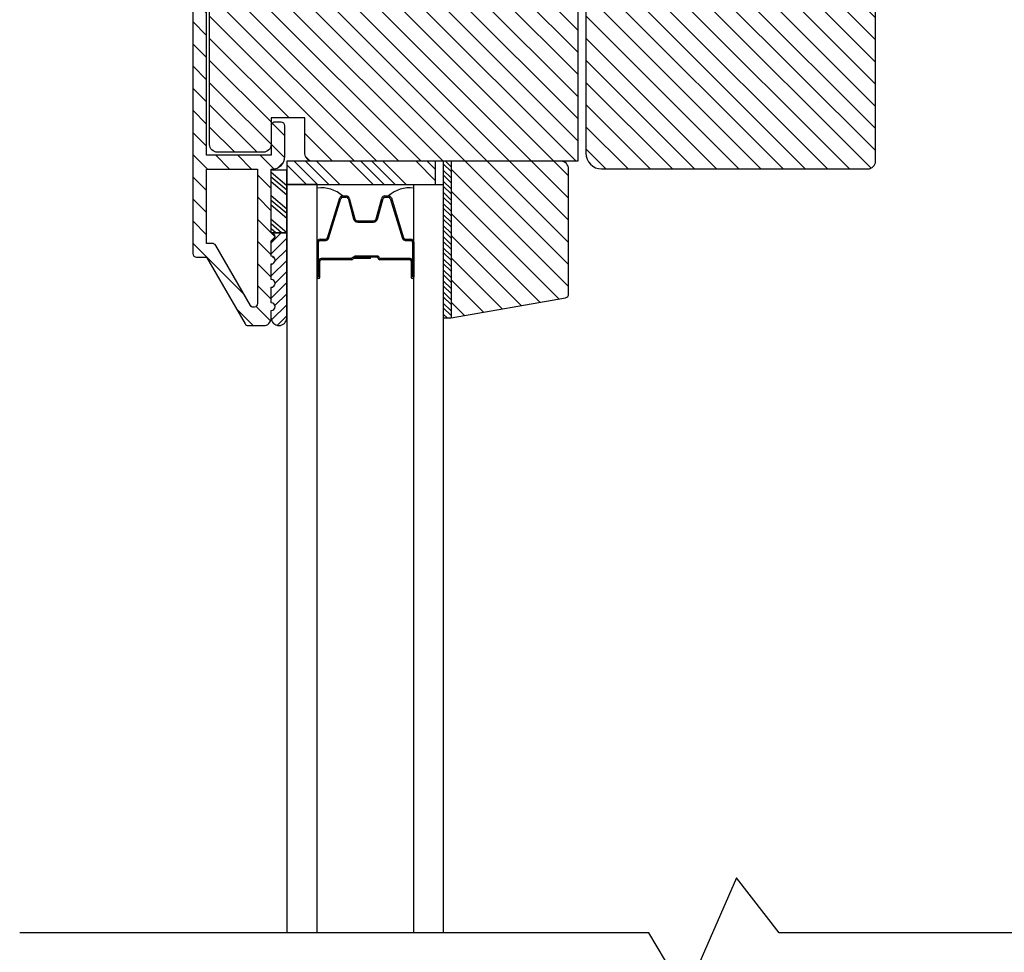
# Model space of a CAD drawing. Extents: x 0 to 162, y 0 to 114.
# Drawn here: x 16 to 20, y 17 to 21 of the extents above; entities that cross this region are included whole.
import ezdxf

# ---------------------------------------------------------------- set-up
doc = ezdxf.new("R2010")
doc.units = 0
doc.header["$LTSCALE"] = 6
doc.header["$MEASUREMENT"] = 0
doc.layers.add('A-DETL-CUT', color=6, linetype='CONTINUOUS')

msp = doc.modelspace()

# ---------------------------------------------------------------- hatches: boundary and pattern name
at = {"layer": 'A-DETL-CUT'}
h = msp.add_hatch(dxfattribs=at)
h.set_pattern_fill('ANSI31', color=256, scale=0.5, angle=270, style=0)
h.set_pattern_definition([(315, (-60.12622835329057, -15.29661325987399), (0.0441941738241592, 0.0441941738241592), [])])
h.paths.add_polyline_path([(20.6692029617534, 22.36943561505404, 0.4142135623730931), (20.60720296175168, 22.43143561505394), (19.68820293524732, 22.43143561505394), (19.67257793524732, 22.24343561505384), (19.16982796175216, 22.24343561505384), (19.15420296175216, 22.43143561505394), (18.23920296175311, 22.43143561505394), (18.23920296175311, 22.24393561505394), (18.14545296175311, 22.24393561505394), (18.14545296175311, 22.37643561505411), (17.78170296175267, 22.37643561505411, 0.4142135623730951), (17.71920296175267, 22.31393561505411), (17.71920296175267, 21.88365816953274), (18.09420296175267, 21.85743561505387), (18.77545296175231, 21.85743561505387), (18.77545296175231, 22.04493561505387), (18.86920296175231, 22.04493561505387), (18.86920296175231, 21.55453585772239), (19.19445296175218, 21.55453585772239), (19.19445296175218, 21.2545358577222), (18.86920296175231, 21.2545358577222), (18.86920296175231, 21.11893561505394), (19.50507796175225, 21.11893561505394), (19.53026518584193, 21.21293561505399), (19.68301573766439, 21.21293561505399), (19.70820296175225, 21.11893561505394), (19.85670296176067, 21.11893561505394), (19.9292029617518, 21.11893561505394), (19.9292029617518, 21.16593561505397), (20.01870296175366, 21.16593561505397), (20.01870296175366, 21.38675477633433), (20.09870296175177, 21.38675477633433), (20.09870296175177, 21.16593561505397), (20.48420296175209, 21.16593561505397), (20.48420296175209, 21.11893561505394), (20.60720296175168, 21.11893561505394, 0.4142135623731372), (20.6692029617534, 21.18093561505384), (20.6692029617534, 21.43251702342559), (20.6067029617534, 21.43251702342559), (20.6067029617534, 21.52251702342573), (20.40370296175206, 21.52251702342573), (20.40370296175206, 21.60251702342566), (20.6067029617534, 21.60251702342566), (20.6067029617534, 21.69251702342581), (20.6692029617534, 21.69251702342581)])
h.paths.add_polyline_path([(17.67807796175293, 22.20012257062717), (17.67807796175293, 22.34843561505386, -0.4142135623730998), (17.70607796175318, 22.37643561505411), (18.14607796175369, 22.37643561505411, -0.4142135623730951), (18.16107796175311, 22.36143561505378), (18.16107796175311, 22.28893561505402, 1), (18.2160779617534, 22.28893561505402), (18.2160779617534, 22.41643561505407, 0.4142135623730951), (18.20107796175216, 22.43143561505394), (17.63607796175165, 22.43143561505394, 0.3928649108929689), (17.60815342550814, 22.40548994595883), (17.62307796175264, 22.39056540971296), (17.60807796175322, 22.37556540971309), (17.62307796175264, 22.36056540971322), (17.60807796175322, 22.34556540971334), (17.62307796175264, 22.33056540971302), (17.60807796175322, 22.31556540971314), (17.62307796175264, 22.30056540971327), (17.60807796175322, 22.2855654097134), (17.62307796175264, 22.27056540971307), (17.60807796175322, 22.2555654097132), (17.60807796175322, 22.22143561505391, -0.4142135623731046), (17.58007796175298, 22.19343561505411), (17.55607796175354, 22.19343561505411, -0.4142135623731042), (17.5280779617533, 22.22143561505391), (17.5280779617533, 22.2555654097132), (17.51307796175206, 22.27056540971307), (17.5280779617533, 22.2855654097134), (17.51307796175206, 22.30056540971327), (17.5280779617533, 22.31556540971314), (17.51307796175206, 22.33056540971302), (17.5280779617533, 22.34556540971334), (17.51307796175206, 22.36056540971322), (17.5280779617533, 22.37556540971309), (17.51307796175206, 22.39056540971296), (17.52800249799839, 22.40548994595883, 0.3928649108928247), (17.50007796175305, 22.43143561505394), (16.76707796175288, 22.43143561505394, 1), (16.76707796175288, 22.36943561505404), (16.78207796175229, 22.38443561505392), (16.79707796175171, 22.36943561505404), (16.81207796175295, 22.38443561505392), (16.82707796175237, 22.36943561505404), (16.8420779617536, 22.38443561505392), (16.85707796175302, 22.36943561505404), (16.87207796175244, 22.38443561505392), (16.88707796175186, 22.36943561505404), (16.90207796175309, 22.38443561505392), (16.91707796175251, 22.36943561505404), (16.93807796175315, 22.36943561505404, -0.4142135623730951), (16.9660779617534, 22.3414356150538), (16.9660779617534, 22.31743561505391, -0.4142135623731046), (16.93807796175315, 22.28943561505412), (16.91707796175251, 22.28943561505412), (16.90207796175309, 22.27443561505379), (16.88707796175186, 22.28943561505412), (16.87207796175244, 22.27443561505379), (16.85707796175302, 22.28943561505412), (16.8420779617536, 22.27443561505379), (16.82707796175237, 22.28943561505412), (16.81207796175295, 22.27443561505379), (16.79707796175171, 22.28943561505412), (16.78207796175229, 22.27443561505379), (16.76707796175288, 22.28943561505412), (16.74707796175244, 22.28943561505412, 0.4142135623730953), (16.7160779617534, 22.25843561505417), (16.7160779617534, 21.9262757842971, 0.3940312108447054), (16.7737789169405, 21.86442501054535), (18.0476747359462, 21.77518561505394), (18.77507796175269, 21.77518561505394, -0.4142135623730951), (18.80307796175293, 21.74718561505415), (18.80307796175293, 21.4402858577223, 0.4142135623730952), (18.83407796175197, 21.40928585772235), (18.90507796175189, 21.40928585772235), (18.92007796175312, 21.42428585772223), (18.93507796175254, 21.40928585772235), (18.95007796175378, 21.42428585772223), (18.9650779617532, 21.40928585772235), (18.98007796175261, 21.42428585772223), (18.99507796175203, 21.40928585772235), (19.01007796175327, 21.42428585772223), (19.02507796175269, 21.40928585772235), (19.0400779617521, 21.42428585772223), (19.05507796175334, 21.40928585772235), (19.08507796175218, 21.40928585772235, -0.4142135623731135), (19.11307796175242, 21.38128585772256), (19.11307796175242, 21.35928585772217, -0.4142135623730239), (19.08507796175218, 21.33128585772238), (19.05507796175334, 21.33128585772238), (19.0400779617521, 21.31628585772251), (19.02507796175269, 21.33128585772238), (19.01007796175327, 21.31628585772251), (18.99507796175203, 21.33128585772238), (18.98007796175261, 21.31628585772251), (18.9650779617532, 21.33128585772238), (18.95007796175378, 21.31628585772251), (18.93507796175254, 21.33128585772238), (18.92007796175312, 21.31628585772251), (18.90507796175189, 21.33128585772238, 1), (18.90507796175189, 21.26928585772248), (19.11307796175242, 21.26928585772248, 0.4142135623730951), (19.17507796175232, 21.33128585772238), (19.17507796175232, 21.40928585772235, 0.4142135623730951), (19.11307796175242, 21.47128585772225), (18.88607796175165, 21.47128585772225, -0.4142135623731137), (18.85807796175322, 21.4992858577225), (18.85807796175322, 21.91768561505387, 1), (18.80307796175293, 21.91768561505387), (18.80307796175293, 21.84518561505411, -0.4142135623730951), (18.78807796175352, 21.83018561505378), (18.04958386785984, 21.83018561505378), (17.60953787026483, 21.86146683910192, -0.3940312108446895), (17.5955779617525, 21.87643073597746), (17.5955779617525, 22.11043561505403, -0.3899832787427637), (17.62124462841894, 22.13833822345441, 0.3899832787427689)])
h.paths.add_polyline_path([(17.54057796175221, 22.11043561505403), (17.54057796175221, 21.88233880772623, -0.4346881077276036), (17.5245378702657, 21.86737491085069), (16.78503787026602, 21.91877513506597, -0.3940312108446981), (16.77107796175369, 21.93373903194151), (16.77107796175369, 22.19943561505397, -0.4142135623731069), (16.79907796175212, 22.22743561505376), (16.95907796175197, 22.22743561505376, 0.4142135623731035), (17.02107796175369, 22.28943561505412), (17.02107796175369, 22.3414356150538, -0.4142135623730951), (17.04907796175212, 22.36943561505404), (17.19607796175296, 22.36943561505404), (17.43007796175334, 22.36943561505404, -0.414213562373092), (17.45807796175177, 22.3414356150538), (17.45807796175177, 22.20012257062717, 0.3899832787427697), (17.51491129508577, 22.13833822345441, -0.389983278742764)], flags=16)
h.paths.add_polyline_path([(18.66820296381957, 21.33697275728082), (18.07420296381861, 21.33697275818758), (18.07420296420605, 21.58797275805728, 0.4142135624535847), (18.04320296424521, 21.61897275810497), (17.61620296152978, 21.61897275864476, 0.41421356237312), (17.58520296148163, 21.58797275869256), (17.58520296159804, 21.30697275868397), (17.50420296415723, 21.30697275878629), (17.50420296415723, 21.43097275878608), (17.44420296425051, 21.43097275886203), (17.44420296415774, 21.55697275916418, 0.41421356237312), (17.41320296420599, 21.58797275921188), (17.23020296420509, 21.58797275949337, 0.4142135623731034), (17.19920296415694, 21.55697275954117), (17.19920296317105, 21.02397275786825, 0.4142135623730868), (17.23020296312279, 20.99297275782055), (17.37820296312384, 20.99297275759272, -0.4142135623730951), (17.40920296307559, 20.96197275754503), (17.40920296268996, 20.71197275754503, -0.4142135623731034), (17.37820296264363, 20.68097275759283), (17.23020296264258, 20.6809727578202, 0.4142135623731035), (17.19920296259625, 20.649972757868), (17.19920296190321, 20.09197275954102, 0.4142135623730951), (17.23020296185678, 20.06097275949332), (17.41320296273443, 20.0609727591991, 0.4142135761620098), (17.4442029641923, 20.09197275919905), (17.4442029641923, 20.16647275727428), (17.44420296292628, 20.19797275915153), (17.5792029629265, 20.19797275894371), (17.5792029626773, 20.05597275894343, 0.4142135623730951), (17.61020296263086, 20.02497275889573), (18.6682029617532, 20.02497275728092)])
h.paths.add_polyline_path([(17.35650731201895, 20.87676613870144, 0.3513913788462855), (17.37520296419279, 20.87513933114224), (17.38876952349347, 20.88420386985945, 0.4671804545064963), (17.39124205356529, 20.90707958536177, 0.4929130068359404), (17.23360296419378, 20.88942033942294, -0.7595254909061387), (17.18720296419269, 20.90234473496002), (17.18720296419269, 21.62647275727431), (17.4442029641923, 21.62647275727431), (17.4442029641923, 21.50897275727448, 0.4142135623730951), (17.45920296419354, 21.49397275727415), (17.48420296419317, 21.49397275727415, 0.4142135623730951), (17.49920296419259, 21.50897275727448), (17.49920296419259, 21.63147275727442, 0.4142135623730954), (17.44920296419332, 21.68147275727415), (17.18220296419349, 21.68147275727415, 0.4142135623730954), (17.13220296419422, 21.63147275727442), (17.13220296419422, 19.65677075946678, 0.4142135623730951), (17.14720296419364, 19.64177075946691), (17.18720296419269, 19.64177075946691), (17.34037283717407, 19.37647275727477, 0.2679491924311153), (17.35336321823161, 19.36897275727461), (17.41470296419357, 19.36897275727461, 0.4142135623730951), (17.44470296419422, 19.39897275727481), (17.44470296419422, 19.42894775727473, 1), (17.44470296419422, 19.46019775727473), (17.44470296419422, 19.52194775727457, 1), (17.44470296419422, 19.55319775727412), (17.44470296419422, 19.61494775727442, 1), (17.44470296419422, 19.64619775727442), (17.44470296419422, 19.70794775727381, 1), (17.44470296419422, 19.73919775727427), (17.44470296419422, 19.99397275727415), (17.44920296419332, 19.99397275727415, 0.4142135623730951), (17.49920296419259, 20.04397275727433), (17.49920296419259, 20.16647275727428, 0.4142135623731033), (17.48420296419317, 20.18147275727415), (17.45920296419354, 20.18147275727415, 0.4142135623730868), (17.4442029641923, 20.16647275727428), (17.4442029641923, 20.04897275727444), (17.18720296419269, 20.04897275727444), (17.18720296419269, 20.77310077958873, -0.7595254909064885), (17.23360296419378, 20.78602517512581, 0.4929130068361653), (17.39124205356529, 20.76836592918653, 0.4671804545065175), (17.38876952349347, 20.79124164468931), (17.37520296419279, 20.80030618340652, 0.3513913788462774), (17.35650731201895, 20.79867937584686, -2.338535866734139)])
h.paths.add_polyline_path([(17.18720296419269, 19.99397275728052), (17.38970296419393, 19.99397275728052), (17.38970296419393, 19.45701123305389, -0.7673269879789503), (17.36171258313698, 19.44951123305418), (17.22328735601695, 19.6892707594734, 0.2679491924311153), (17.21029697496124, 19.69677075947311), (17.18720296419269, 19.69677075947311)], flags=17)
h.paths.add_polyline_path([(18.63170296286444, 19.99397275728052, 0.4142135623730952), (18.60070296286358, 20.02497275728092), (18.16270296286348, 20.02497275728092), (18.16270296286348, 19.39997275728092), (18.61879121564016, 19.48039342182938, 0.3639702342662025), (18.63170296286444, 19.49578104297007)])
h.paths.add_polyline_path([(19.85670296176067, 20.74443561505404), (20.79370296176057, 20.74443561505404, 0.4142135623730886), (20.85670296176067, 20.80743561505415), (20.85670296176067, 21.11893561505394), (20.18870296175919, 21.11893561505394), (20.18870296175919, 21.09893561505396), (20.09870296176086, 21.09893561505396), (20.09870296176086, 20.93593561505395, -0.4142135623730988), (20.08270296175942, 20.91993561505387), (20.03470296176056, 20.91993561505387, -0.4142135623730935), (20.01870296176094, 20.93593561505395), (20.01870296176094, 21.09893561505396), (19.92870296176079, 21.09893561505396), (19.92870296176079, 21.11893561505394), (19.85670296176067, 21.11893561505394), (19.70045295760247, 21.11893561505394), (19.68384010767113, 21.18093561505384), (19.52921455584874, 21.18093561505384), (19.5126017059174, 21.11893561505394), (18.86945296178055, 21.11893561505394), (18.86945296178055, 21.05593561505384), (18.70045296178068, 20.74393561505394), (18.70045296178068, 20.05743561505415, 0.4142135623730886), (18.76345296178079, 19.99443561505404), (19.82570296175982, 19.99443561505404, 0.4142135623731013), (19.85670296176067, 20.02543561505399)])

# ---------------------------------------------------------------- linework, layer by layer
for p, q in [((17.47119999583265, 19.99907141432095), (17.4941043071467, 20.02197572563409)), ((17.50670296424869, 20.02497275814721), (17.50670296420139, 19.93188561645866)), ((18.10061134075841, 20.02497275814721), (17.50670296424869, 20.02497275814721)), ((17.58589232276063, 19.93188561645866), (17.50670296424141, 20.01107497497787)), ((17.63008649651056, 19.93188561645866), (17.53699935482109, 20.02497275814721)), ((17.67428067050969, 19.93188561645866), (17.58119352882204, 20.02497275814721)), ((17.71847484426144, 19.93188561645866), (17.62538770257197, 20.02497275814721)), ((17.85105736570586, 19.93188561645866), (17.75797022401639, 20.02497275814721)), ((17.89525153945578, 19.93188561645866), (17.80216439776632, 20.02497275814721)), ((17.93944571345492, 19.93188561645866), (17.84635857176727, 20.02497275814721)), ((17.98363988720484, 19.93188561645866), (17.8905527455172, 20.02497275814721)), ((18.10061134071839, 19.94749668438953), (18.02313526696162, 20.02497275814721)), ((18.10061134074203, 19.99169085811718), (18.06732944071155, 20.02497275814721)), ((18.10061134071111, 19.93188561645866), (18.10061134075841, 20.02497275814721)), ((18.16270296286348, 20.024972757858), (18.13170296439057, 20.02497275789347)), ((18.13170296439057, 20.02497275789347), (18.13170296420139, 19.399972757858)), ((18.16270296439143, 20.02497275809992), (18.13170296439057, 20.02497275809992)), ((18.13170296439057, 20.02497275809992), (18.13170296434328, 19.39997275809992)), ((18.16270296295261, 19.98359860346864), (18.13170296438693, 20.01459860203386)), ((18.14042866886848, 20.02497275809992), (18.16270299702046, 20.00269842994749)), ((17.44470296419422, 19.73919775728064), (17.44470296419422, 19.98904829619505)), ((17.5067029641923, 19.98904829619505), (17.44470296419422, 19.98904829619505)), ((17.5067029641923, 19.92682596919394), (17.44470296419422, 19.97961327663234)), ((17.5067029641923, 19.90897423263777), (17.44470296419422, 19.96176154007617)), ((17.5067029641923, 19.73919775728064), (17.5067029641923, 19.98904829619505)), ((18.1627029630472, 19.93940442955), (18.1317029643742, 19.97040442822299)), ((18.1317029970196, 19.98950425612429), (18.16270299701682, 19.95850425612662)), ((17.5067029641923, 19.88989134183657), (17.44470296419422, 19.94267864927497)), ((17.50670296420139, 19.93188561645866), (17.50670296420139, 16.9460383737096)), ((17.62870296420078, 19.93188561645866), (17.50670296420139, 19.93188561645866)), ((17.50670296420139, 19.93188561645866), (18.10061134071111, 19.93188561645866)), ((17.62870296420078, 16.9460383737096), (17.62870296420078, 19.93188561645866)), ((18.013702964201, 16.9460383737096), (18.013702964201, 19.93188561645866)), ((18.013702964201, 19.93188561645866), (18.13170296420139, 19.93188561645866)), ((18.13170296420139, 19.93188561645866), (18.13170296420139, 16.9460383737096)), ((18.16270296314178, 19.89521025563135), (18.13170296435965, 19.92621025441213)), ((18.13170299701596, 19.94531008230342), (18.16270299701318, 19.91431008230575)), ((17.5067029641923, 19.83387382367755), (17.44470296419422, 19.88666113111594)), ((17.72957716902783, 19.88688561645858), (17.74451325784867, 19.88688561645858)), ((17.89789267055312, 19.88688561645858), (17.91282875937213, 19.88688561645858)), ((18.13170299701233, 19.90111590848255), (18.16270299700955, 19.87011590848488)), ((17.5067029641923, 19.81602208712138), (17.44470296419422, 19.86880939455978)), ((17.5067029641923, 19.79693919631973), (17.44470296419422, 19.84972650375812)), ((17.66921930227545, 19.71883517281367), (17.71810352750254, 19.87840066270655)), ((17.67399998624387, 19.71737057021073), (17.72288421147096, 19.87693606010316)), ((17.72957716902783, 19.88188561645848), (17.74451325784867, 19.88188561645848)), ((17.75127126142615, 19.87671027742454), (17.77348037615047, 19.79445429696943)), ((17.75609840683865, 19.87801360668618), (17.77830752156115, 19.79575762623108)), ((17.86409840683882, 19.79575762623108), (17.88630752156132, 19.87801360668618)), ((17.86892555225313, 19.79445429696943), (17.89113466697563, 19.87671027742454)), ((17.89789267055312, 19.88188561645848), (17.91282875937213, 19.88188561645848)), ((17.91952171693083, 19.87693606010316), (17.96840594215791, 19.71737057021073)), ((17.92430240089925, 19.87840066270655), (17.97318662612633, 19.71883517281367)), ((18.16270296323637, 19.85101608171271), (18.13170296434691, 19.88201608060126)), ((18.13170299700869, 19.85692173466168), (18.16270299700591, 19.82592173466401)), ((18.16270296333096, 19.80682190779407), (18.13170296433418, 19.83782190679085)), ((18.13170299700687, 19.81272756084081), (18.16270299700409, 19.78172756084314)), ((17.5067029641923, 19.73969052391567), (17.44470296419422, 19.79247783135406)), ((17.48631442408077, 19.73919775728064), (17.44470296419422, 19.7746260947979)), ((17.78989267055294, 19.78688561645868), (17.85251325784884, 19.78688561645868)), ((17.78989267055294, 19.78188561645857), (17.85251325784884, 19.78188561645857)), ((18.16270296342373, 19.76262773387543), (18.13170296431963, 19.79362773297999)), ((18.13170299700323, 19.76853338701994), (18.16270299700045, 19.73753338702227)), ((17.46390109619824, 19.73919775728064), (17.44470296419422, 19.75554320399624)), ((17.5067029641923, 19.73919775728064), (17.44470296419422, 19.73919775728064)), ((17.44470296419422, 19.73919775728064), (17.5067029641923, 19.73919775728064)), ((17.44470296419422, 19.69967510430388), (17.48422561717052, 19.73919775728064)), ((17.5067029641923, 19.39931298228112), (17.5067029641923, 19.73919775728064)), ((18.16270296351831, 19.71843355995634), (18.1317029643069, 19.74943355916912)), ((17.44470296419422, 19.65548093047983), (17.5067029641923, 19.71748093047972)), ((17.44470296419422, 19.64629075728089), (17.44470296419422, 19.7079790072803)), ((17.44525099551538, 19.707957371058), (17.46031835040958, 19.72302472595129)), ((17.62870296420078, 19.56188561645877), (17.62870296420078, 19.70188561645864)), ((17.63370296419998, 19.56188561645877), (17.63370296419998, 19.70188561645864)), ((17.64070296420141, 19.71388561645836), (17.66252634471857, 19.71388561645836)), ((17.64070296420141, 19.7088856164587), (17.66252634471857, 19.7088856164587)), ((17.97987958368321, 19.71388561645836), (18.00170296420038, 19.71388561645836)), ((17.97987958368321, 19.7088856164587), (18.00170296420038, 19.7088856164587)), ((18.00870296419998, 19.70188561645864), (18.00870296419998, 19.56188561645877)), ((18.013702964201, 19.70188561645864), (18.013702964201, 19.56188561645877)), ((18.1627029636129, 19.6742393860377), (18.13170296429416, 19.70523938535825)), ((18.13170299699959, 19.72433921319907), (18.16270299699681, 19.6933392132014)), ((17.45967174911129, 19.62625554157376), (17.5067029641923, 19.67328675665567)), ((17.77670296420001, 19.64188561645869), (17.77670296420001, 19.64688561645835)), ((17.86820296420046, 19.64688561645835), (17.77670296420001, 19.64688561645835)), ((18.16270296370749, 19.63004521211906), (18.13170296427961, 19.66104521154784)), ((18.13170299699595, 19.6801450393782), (18.16270299699318, 19.64914503938053)), ((17.44470296419422, 19.56709258283172), (17.5067029641923, 19.62909258283162)), ((17.44470296419422, 19.61128675665577), (17.44912880490119, 19.61571259736274)), ((17.44470296419422, 19.5533837572807), (17.44470296419422, 19.61507200728101)), ((17.63370296419998, 19.56188561645877), (17.63370296419998, 19.62688561645837)), ((17.638702964201, 19.56188561645877), (17.638702964201, 19.62688561645837)), ((17.76540743174519, 19.63688561645858), (17.6437029642002, 19.63688561645858)), ((17.76670296420161, 19.63188561645848), (17.6437029642002, 19.63188561645848)), ((17.84070296420032, 19.63688561645858), (17.77341116812931, 19.63688561645858)), ((17.84070296420032, 19.64188561645869), (17.77377403201353, 19.64188561645869)), ((17.86820296420046, 19.64188561645869), (17.77670296420001, 19.64188561645869)), ((17.84070296420032, 19.63688561645858), (17.84070296420032, 19.64188561645869)), ((17.99870296420158, 19.63688561645858), (17.87820296420068, 19.63688561645858)), ((17.99870296420158, 19.63188561645848), (17.87820296420068, 19.63188561645848)), ((18.00370296420078, 19.62688561645837), (18.00370296420078, 19.56188561645877)), ((18.00870296419998, 19.56188561645877), (18.00870296419998, 19.62688561645837)), ((18.16270296380208, 19.58585103820042), (18.13170296426688, 19.61685103773698)), ((18.13170299699232, 19.63595086555733), (18.16270299699136, 19.60495086555966)), ((17.46029586644727, 19.53849131126208), (17.5067029641923, 19.58489840900756)), ((18.16270296389666, 19.54165686428178), (18.13170296425415, 19.57265686392611)), ((18.13170299698868, 19.59175669173646), (18.16270299698772, 19.56075669173879)), ((17.44470296419422, 19.47870423518316), (17.5067029641923, 19.54070423518306)), ((18.13170299698504, 19.54756251791605), (18.16270299698408, 19.51656251791792)), ((17.44470296419422, 19.46047675728096), (17.44470296419422, 19.52216500728082)), ((17.45962881757259, 19.44943591473793), (17.5067029641923, 19.496510061359)), ((18.16270296399125, 19.49746269036314), (18.13170296423959, 19.52846269011525)), ((18.13170299698322, 19.50336834409518), (18.16270299698044, 19.4723683440975)), ((17.44595702781044, 19.39156995115172), (17.5067029641923, 19.45231588753495)), ((18.16270296408584, 19.45326851644404), (18.13170296422686, 19.48426851630484)), ((18.13170299697958, 19.45917417027431), (18.1627029969768, 19.42817417027663)), ((17.44470296419422, 19.39931298228112), (17.44470296419422, 19.42925800728108)), ((18.16270296418043, 19.4090743425254), (18.13170296421231, 19.44007434249397)), ((18.13170299697595, 19.41497999645344), (18.14671023532901, 19.39997275809992)), ((17.46872039372465, 19.37013914324143), (17.5067029641923, 19.4081217137109)), ((18.13170296420139, 19.399972757858), (18.16270296420043, 19.399972757858)), ((18.13170296434328, 19.39997275809992), (18.16270296434413, 19.39997275809992)), ((19.30228917752356, 17.16545483465234), (19.09849930635573, 16.70209126592727)), ((19.47149652510052, 16.9460383737096), (19.30228917752356, 17.16545483465234)), ((18.95152358108862, 16.9460383737096), (16.44106162828393, 16.9460383737096)), ((19.09849930635573, 16.70209126592727), (18.95152358108862, 16.9460383737096)), ((21.67675930556834, 16.9460383737096), (19.47149652510052, 16.9460383737096))]:
    msp.add_line(p, q, dxfattribs=at)
for points in [[(17.13220296419422, 21.63147275727442), (17.13220296419422, 19.65677075946678, 0.4142135623730951), (17.14720296419364, 19.64177075946691), (17.18720296419269, 19.64177075946691), (17.34037283717407, 19.37647275727477, 0.2679491924311153), (17.35336321823161, 19.36897275727461), (17.41470296419357, 19.36897275727461, 0.4142135623730951), (17.44470296419422, 19.39897275727481), (17.44470296419422, 19.42894775727473, 0.9999999999999998), (17.44470296419422, 19.46019775727473), (17.44470296419422, 19.52194775727457, 0.9999999999999998), (17.44470296419422, 19.55319775727412), (17.44470296419422, 19.61494775727442, 0.9999999999999998), (17.44470296419422, 19.64619775727442), (17.44470296419422, 19.70794775727381, 0.9999999999999998), (17.44470296419422, 19.73919775727427), (17.44470296419422, 19.99397275727415), (17.44920296419332, 19.99397275727415, 0.4142135623730951), (17.49920296419259, 20.04397275727433), (17.49920296419259, 20.16647275727428, 0.4142135623731033), (17.48420296419317, 20.18147275727415), (17.45920296419354, 20.18147275727415, 0.4142135623730868), (17.4442029641923, 20.16647275727428), (17.4442029641923, 20.04897275727444), (17.18720296419269, 20.04897275727444), (17.18720296419269, 20.77310077958873, -0.7595254909064888)], [(18.66820296381957, 21.33697275728082), (18.6682029617532, 20.02497275728092), (17.61020296263086, 20.02497275889573, -0.4142135623730951), (17.5792029626773, 20.05597275894343), (17.5792029629265, 20.19797275894371), (17.44420296292628, 20.19797275915153), (17.44420296278076, 20.0919727591513, -0.4142135623731034), (17.41320296273443, 20.0609727591991), (17.23020296185678, 20.06097275949332, -0.4142135623730951), (17.19920296190321, 20.09197275954102), (17.19920296259625, 20.649972757868, -0.4142135623731034)], [(18.70045296178068, 20.74393561505394), (18.70045296178068, 20.05743561505415, 0.4142135623730886), (18.76345296178079, 19.99443561505404), (19.82570296175982, 19.99443561505404, 0.4142135623731013), (19.85670296176067, 20.02543561505399), (19.85670296176067, 20.74443561505404)]]:
    msp.add_lwpolyline(points, format="xyb", dxfattribs=at)
for points in [[(18.63170296286444, 19.49578104297007), (18.63170296286444, 19.99397275728052, 0.4142135623730951), (18.60070296286358, 20.02497275728092), (18.16270296286348, 20.02497275728092), (18.16270296286348, 19.39997275728092), (18.61879121564016, 19.48039342182938, 0.3639702342662025)], [(17.38970296419393, 19.45701123305389, -0.7673269879789503), (17.36171258313698, 19.44951123305418), (17.22328735601695, 19.6892707594734, 0.2679491924311153), (17.21029697496124, 19.69677075947311), (17.18720296419269, 19.69677075947311), (17.18720296419269, 19.99397275728052), (17.38970296419393, 19.99397275728052)]]:
    msp.add_lwpolyline(points, format="xyb", close=True, dxfattribs=at)
for centre, radius, start, end in [((17.6466775424542, 19.79543652955454), 0.1234312909340389, 47.80733894098513, 98.37342466606867), ((17.72957716902783, 19.87488561645841), 0.0120000000000025, 90, 162.9671155061221), ((17.74451325784867, 19.87488561645841), 0.0120000000000005, 15.10957512234952, 90), ((17.89789267055312, 19.87488561645841), 0.0120000000000005, 90, 164.8904248776505), ((17.99572838594759, 19.79543652955454), 0.1234312909340389, 81.62657533393133, 132.1926610590149), ((17.91282875937213, 19.87488561645841), 0.0120000000000005, 17.03288449387788, 90), ((17.72957716902783, 19.87488561645841), 0.0070000000000002, 90, 162.9671155060474), ((17.74451325784867, 19.87488561645841), 0.0070000000000015, 15.10957512237468, 90), ((17.89789267055312, 19.87488561645841), 0.0070000000000017, 89.99999999989578, 164.8904248776253), ((17.91282875937213, 19.87488561645841), 0.0070000000000015, 17.03288449395261, 90), ((17.78989267055294, 19.79888561645839), 0.0169999999999993, 195.1095751223244, 270), ((17.78989267055294, 19.79888561645839), 0.0120000000000005, 195.1095751223495, 270), ((17.85251325784884, 19.79888561645839), 0.0120000000000005, 270, 344.8904248776505), ((17.85251325784884, 19.79888561645839), 0.0169999999999995, 270, 344.8904248776756), ((17.44470296419422, 19.72358838228092), 0.015609375, 270, 90), ((17.64070296420141, 19.70188561645864), 0.0119999999999987, 90, 180), ((17.64070296420141, 19.70188561645864), 0.0069999999999997, 90, 179.9999999999739), ((17.66252634471857, 19.72088561645842), 0.0069999999999979, 269.9999999998957, 342.9671155060723), ((17.66252634471857, 19.72088561645842), 0.0119999999999969, 270, 342.967115506147), ((17.97987958368321, 19.72088561645842), 0.0119999999999975, 197.0328844938529, 269.9999999998957), ((17.97987958368321, 19.72088561645842), 0.0069999999999975, 197.0328844939277, 270), ((18.00170296420038, 19.70188561645864), 0.0120000000000005, 0, 90), ((18.00170296420038, 19.70188561645864), 0.0070000000000015, 2.605510395054913e-11, 89.99999999989578), ((17.86820296420046, 19.63938561645864), 0.0075, 0, 90), ((17.44470296419422, 19.63068138228073), 0.015609375, 270, 90), ((17.6437029642002, 19.62688561645837), 0.01, 90, 180), ((17.6437029642002, 19.62688561645837), 0.005, 90, 180), ((17.76540743174519, 19.63888561645854), 0.002, 270, 331.7262863778226), ((17.76670296420161, 19.63688561645858), 0.005, 270, 343.3984503915619), ((17.77377403201353, 19.63438561645853), 0.0075, 90, 151.7262863777538), ((17.77341116812931, 19.63488561645863), 0.002, 90, 163.3984503916416), ((17.86820296420046, 19.63938561645864), 0.0025, 0, 90), ((17.87820296420068, 19.63938561645864), 0.0075, 180, 270), ((17.87820296420068, 19.63938561645864), 0.0025, 180, 270), ((17.99870296420158, 19.62688561645837), 0.01, 0, 90), ((17.99870296420158, 19.62688561645837), 0.005, 0, 90), ((17.44470296419422, 19.53777438228099), 0.015609375, 270, 90), ((17.63370296419998, 19.56188561645877), 0.0049999999999999, 180, 0), ((18.00870296419998, 19.56188561645877), 0.0049999999999999, 180, 0), ((17.44470296419422, 19.44486738228125), 0.015609375, 270, 90), ((17.47570296419326, 19.40036068164727), 0.0310176993660337, 181.9356745860238, 358.0643254139762)]:
    msp.add_arc(centre, radius, start, end, dxfattribs=at)

doc.saveas('drawing.dxf')
